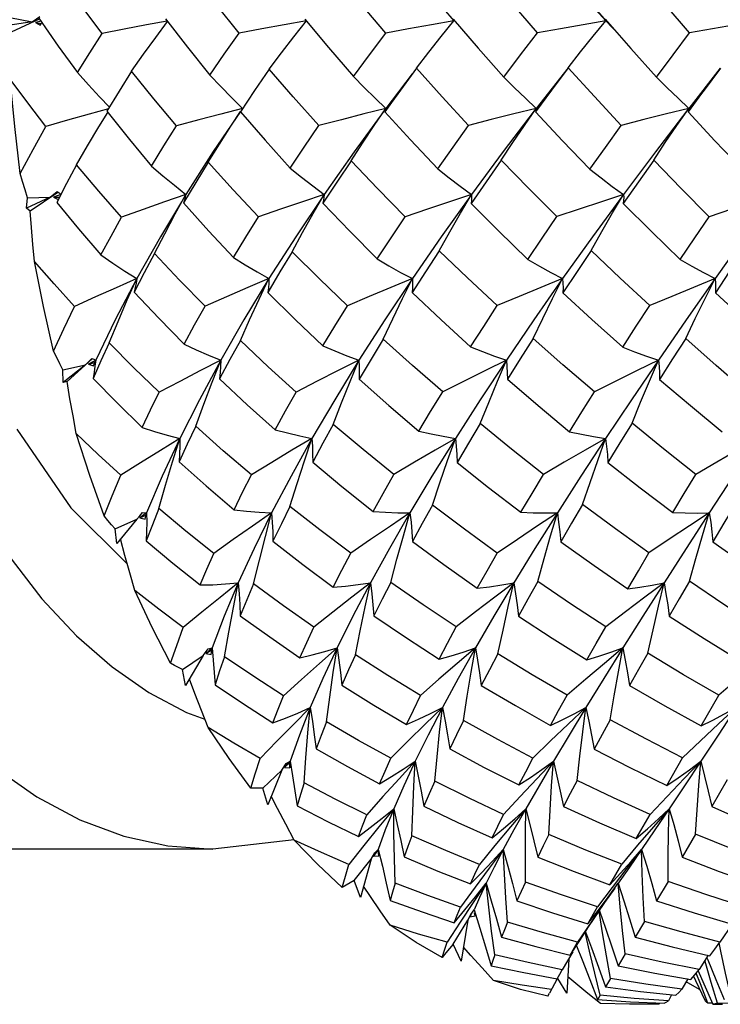
# Model space of a CAD drawing. Units: inches. Extents: x 0.7 to 21.3, y 0.5 to 16.
# Drawn here: x 10.2 to 10.4, y 2.6 to 2.8 of the extents above; entities that cross this region are included whole.
import ezdxf

# ---------------------------------------------------------------- set-up
doc = ezdxf.new("R2010")
doc.units = ezdxf.units.IN
doc.header["$LTSCALE"] = 1.21
doc.header["$MEASUREMENT"] = 0
doc.layers.get('0').update_dxf_attribs({"linetype": 'CONTINUOUS'})
doc.layers.add('AXIS', color=7, linetype='CONTINUOUS')

msp = doc.modelspace()

# ---------------------------------------------------------------- linework, layer by layer
at = {"color": 7, "linetype": 'CONTINUOUS'}
for p, q in [((10.30891, 2.83831), (10.31165, 2.8351)), ((10.34939, 2.83828), (10.35211, 2.8351)), ((10.19338, 2.83597), (10.1994, 2.83484)), ((10.20127, 2.83557), (10.19377, 2.83207)), ((10.1994, 2.83484), (10.20144, 2.83625)), ((10.31165, 2.8351), (10.31141, 2.83536)), ((10.35561, 2.83134), (10.35211, 2.8351)), ((10.1994, 2.83484), (10.19289, 2.83386)), ((10.20174, 2.83498), (10.20025, 2.83468)), ((10.20025, 2.83468), (10.20187, 2.83438)), ((10.20025, 2.83468), (10.20148, 2.83392)), ((10.20148, 2.83392), (10.20189, 2.83451)), ((10.34207, 2.82262), (10.33357, 2.81179)), ((10.34211, 2.82259), (10.33768, 2.81664)), ((10.38257, 2.82252), (10.3742, 2.81179)), ((10.30058, 2.821), (10.29357, 2.81179)), ((10.33768, 2.81664), (10.33341, 2.81082)), ((10.3776, 2.81572), (10.37402, 2.81082)), ((10.29042, 2.8072), (10.29357, 2.81179)), ((10.29502, 2.81331), (10.29327, 2.81084)), ((10.33041, 2.80726), (10.33357, 2.81179)), ((10.37104, 2.80726), (10.3742, 2.81179)), ((10.20416, 2.7881), (10.19784, 2.78518)), ((10.19784, 2.78518), (10.19809, 2.78797)), ((10.19809, 2.78797), (10.20416, 2.7881)), ((10.20623, 2.7894), (10.19885, 2.78441)), ((10.20416, 2.7881), (10.20605, 2.78967)), ((10.20702, 2.78884), (10.20501, 2.78811)), ((10.20501, 2.78811), (10.20665, 2.78815)), ((10.20501, 2.78811), (10.20631, 2.78747)), ((10.20605, 2.78967), (10.20653, 2.78926)), ((10.20653, 2.78926), (10.20702, 2.78884)), ((10.23745, 2.78365), (10.2403, 2.78884)), ((10.27422, 2.78382), (10.27711, 2.78884)), ((10.31344, 2.7839), (10.31635, 2.78884)), ((10.3539, 2.78393), (10.35682, 2.78884)), ((10.19885, 2.78441), (10.19784, 2.78518)), ((10.22469, 2.76078), (10.22723, 2.76643)), ((10.25981, 2.76099), (10.26241, 2.76643)), ((10.29794, 2.76111), (10.30059, 2.76643)), ((10.33793, 2.76116), (10.34059, 2.76643)), ((10.37855, 2.76116), (10.38122, 2.76643)), ((10.20754, 2.7421), (10.21353, 2.74349)), ((10.21353, 2.74349), (10.2076, 2.73873)), ((10.21535, 2.74509), (10.20864, 2.739)), ((10.21353, 2.74349), (10.21526, 2.74519)), ((10.21629, 2.74471), (10.21438, 2.74369)), ((10.21438, 2.74369), (10.21599, 2.74406)), ((10.21438, 2.74369), (10.21573, 2.74318)), ((10.21526, 2.74519), (10.21577, 2.74495)), ((10.21573, 2.74318), (10.21629, 2.74471)), ((10.21577, 2.74495), (10.21629, 2.74471)), ((10.21629, 2.74471), (10.21609, 2.74311)), ((10.24728, 2.73889), (10.24957, 2.74471)), ((10.28404, 2.73904), (10.28638, 2.74471)), ((10.32325, 2.73912), (10.32563, 2.74471)), ((10.3637, 2.73915), (10.3661, 2.74471)), ((10.2076, 2.73873), (10.20754, 2.7421)), ((10.20864, 2.739), (10.2076, 2.73873)), ((10.23675, 2.71767), (10.23869, 2.72386)), ((10.27185, 2.71787), (10.27387, 2.72386)), ((10.30997, 2.71798), (10.31205, 2.72386)), ((10.34995, 2.71803), (10.35205, 2.72386)), ((10.22801, 2.70327), (10.22878, 2.70416)), ((10.22985, 2.70404), (10.22805, 2.70275)), ((10.22878, 2.70416), (10.22985, 2.70404)), ((10.22945, 2.7024), (10.22985, 2.70404)), ((10.22985, 2.70404), (10.22973, 2.70374)), ((10.22985, 2.70404), (10.22986, 2.70159)), ((10.26145, 2.69776), (10.26313, 2.70404)), ((10.29819, 2.69789), (10.29994, 2.70404)), ((10.22145, 2.69978), (10.22723, 2.70238)), ((10.22723, 2.70238), (10.22187, 2.69592)), ((10.22723, 2.70238), (10.22801, 2.70327)), ((10.22805, 2.70275), (10.22961, 2.70345)), ((10.22805, 2.70275), (10.22945, 2.7024)), ((10.22187, 2.69592), (10.22145, 2.69978)), ((10.25295, 2.67885), (10.25424, 2.68539)), ((10.24485, 2.66602), (10.24622, 2.66782)), ((10.24728, 2.66806), (10.24562, 2.66654)), ((10.24562, 2.66654), (10.2471, 2.66755)), ((10.24622, 2.66782), (10.24728, 2.66806)), ((10.24705, 2.66636), (10.24728, 2.66806)), ((10.23938, 2.66229), (10.24485, 2.66602)), ((10.24485, 2.66602), (10.24022, 2.65805)), ((10.24562, 2.66654), (10.24705, 2.66636)), ((10.24022, 2.65805), (10.23938, 2.66229)), ((10.24268, 2.65592), (10.24122, 2.65977)), ((10.37746, 2.64729), (10.38217, 2.65546)), ((10.34677, 2.65218), (10.34211, 2.6478)), ((10.38678, 2.65218), (10.38207, 2.64781)), ((10.36833, 2.63141), (10.37255, 2.63875)), ((10.26584, 2.63551), (10.26703, 2.63727)), ((10.26805, 2.63787), (10.26656, 2.63618)), ((10.26656, 2.63618), (10.26792, 2.63746)), ((10.26656, 2.63618), (10.26799, 2.63616)), ((10.26703, 2.63727), (10.26805, 2.63787)), ((10.26792, 2.63746), (10.26799, 2.63616)), ((10.26799, 2.63616), (10.26805, 2.63787)), ((10.30133, 2.63787), (10.29706, 2.63323)), ((10.33814, 2.63787), (10.33375, 2.63324)), ((10.37739, 2.63787), (10.37292, 2.63326)), ((10.26081, 2.63075), (10.26584, 2.63551)), ((10.26584, 2.63551), (10.26208, 2.62628)), ((10.26208, 2.62628), (10.26081, 2.63075)), ((10.38439, 2.63289), (10.38029, 2.62582)), ((10.2647, 2.62533), (10.26303, 2.62861)), ((10.29563, 2.62524), (10.29167, 2.62039)), ((10.33081, 2.62524), (10.32672, 2.62041)), ((10.36022, 2.61727), (10.36391, 2.62371)), ((10.36898, 2.62524), (10.36479, 2.62042)), ((10.37602, 2.61848), (10.37242, 2.61232)), ((10.26913, 2.61697), (10.24751, 2.61448)), ((10.28958, 2.61177), (10.29059, 2.61345)), ((10.29153, 2.61439), (10.29022, 2.61256)), ((10.29022, 2.61256), (10.29079, 2.61329)), ((10.29022, 2.61256), (10.29165, 2.61272)), ((10.29059, 2.61345), (10.29153, 2.61439)), ((10.29143, 2.61408), (10.29165, 2.61272)), ((10.29165, 2.61272), (10.29153, 2.61439)), ((10.36163, 2.61438), (10.35772, 2.6094)), ((10.36163, 2.61438), (10.35837, 2.60966)), ((10.28507, 2.60614), (10.28958, 2.61177)), ((10.28958, 2.61177), (10.2868, 2.60156)), ((10.35321, 2.60497), (10.35634, 2.61046)), ((10.35837, 2.60966), (10.35522, 2.60517)), ((10.35772, 2.6094), (10.3538, 2.60429)), ((10.2868, 2.60156), (10.28507, 2.60614)), ((10.28945, 2.60182), (10.28762, 2.60457)), ((10.31728, 2.60433), (10.31343, 2.59905)), ((10.31741, 2.6018), (10.3202, 2.60539)), ((10.3538, 2.60429), (10.34988, 2.59909)), ((10.35273, 2.60172), (10.35538, 2.60539)), ((10.35594, 2.59909), (10.35538, 2.60539)), ((10.36867, 2.60589), (10.36561, 2.60069)), ((10.31459, 2.59828), (10.31741, 2.6018)), ((10.34734, 2.59461), (10.34988, 2.59909)), ((10.31175, 2.59488), (10.31459, 2.59828)), ((10.31533, 2.59554), (10.31618, 2.59707)), ((10.31625, 2.59704), (10.31588, 2.59643)), ((10.31588, 2.59643), (10.31625, 2.59703)), ((10.31588, 2.59643), (10.31729, 2.59675)), ((10.31618, 2.59707), (10.31701, 2.59832)), ((10.31729, 2.59675), (10.31715, 2.59754)), ((10.31715, 2.59732), (10.31729, 2.59675)), ((10.3475, 2.59374), (10.3505, 2.59818)), ((10.31329, 2.595), (10.30983, 2.58966)), ((10.31142, 2.5892), (10.31533, 2.59554)), ((10.31533, 2.59554), (10.31362, 2.58465)), ((10.34818, 2.59504), (10.34458, 2.5897)), ((10.36239, 2.59522), (10.35991, 2.59102)), ((10.38575, 2.59447), (10.38245, 2.58973)), ((10.34522, 2.59018), (10.3475, 2.59374)), ((10.34772, 2.5873), (10.3466, 2.59233)), ((10.31362, 2.58465), (10.31142, 2.5892)), ((10.34264, 2.58624), (10.34522, 2.59018)), ((10.34264, 2.58624), (10.34458, 2.5897)), ((10.31618, 2.58612), (10.3142, 2.58838)), ((10.34336, 2.58713), (10.34049, 2.58236)), ((10.35727, 2.58656), (10.35537, 2.58338)), ((10.37932, 2.58619), (10.37693, 2.58239)), ((10.34221, 2.58521), (10.34172, 2.57607)), ((10.37853, 2.58454), (10.37845, 2.58481)), ((10.38013, 2.57895), (10.37853, 2.58454)), ((10.33914, 2.57991), (10.33982, 2.58115)), ((10.33982, 2.58115), (10.34049, 2.58236)), ((10.37727, 2.57858), (10.37619, 2.58147)), ((10.37665, 2.58204), (10.37822, 2.57856)), ((10.33912, 2.57992), (10.3371, 2.57613)), ((10.34172, 2.57607), (10.33933, 2.58003)), ((10.35332, 2.57999), (10.35201, 2.57784)), ((10.37392, 2.57991), (10.37238, 2.57715)), ((10.37581, 2.57778), (10.37348, 2.5791)), ((10.37547, 2.58061), (10.37601, 2.5795)), ((10.37601, 2.5795), (10.37858, 2.57405)), ((10.3793, 2.57342), (10.37727, 2.57858)), ((10.37822, 2.57856), (10.3806, 2.57315)), ((10.38179, 2.57343), (10.38013, 2.57895)), ((10.33666, 2.57528), (10.3371, 2.57613)), ((10.3696, 2.57566), (10.36881, 2.57406)), ((10.37718, 2.57702), (10.37581, 2.57778)), ((10.36627, 2.57315), (10.36372, 2.57314)), ((10.36641, 2.57347), (10.36627, 2.57315)), ((10.38046, 2.57347), (10.3793, 2.57342)), ((10.3806, 2.57315), (10.38315, 2.57314))]:
    msp.add_line(p, q, dxfattribs=at)
for points in [[(10.35211, 2.8351), (10.34152, 2.84681), (10.33121, 2.85858)], [(10.21797, 2.83172), (10.21262, 2.83889), (10.20745, 2.84608)], [(10.25446, 2.83181), (10.24832, 2.83941), (10.24253, 2.8468)], [(10.29349, 2.83186), (10.28696, 2.83956), (10.28064, 2.8472)], [(10.33388, 2.83188), (10.32721, 2.83959), (10.32061, 2.84738)], [(10.37441, 2.83187), (10.36793, 2.83944), (10.36123, 2.84738)], [(10.20116, 2.8358), (10.20633, 2.82837), (10.21143, 2.82133)], [(10.23485, 2.83566), (10.2407, 2.82812), (10.24671, 2.82064)], [(10.2724, 2.8351), (10.26648, 2.83403), (10.26049, 2.83294), (10.25446, 2.83181)], [(10.26249, 2.82222), (10.26573, 2.82656), (10.26905, 2.83087), (10.2724, 2.8351)], [(10.27198, 2.83558), (10.2783, 2.82799), (10.28494, 2.82025)], [(10.31165, 2.8351), (10.30566, 2.83405), (10.29959, 2.83297), (10.29349, 2.83186)], [(10.30167, 2.8225), (10.30494, 2.82675), (10.30827, 2.83096), (10.31165, 2.8351)], [(10.31142, 2.83553), (10.31813, 2.82778), (10.32497, 2.82008)], [(10.35211, 2.8351), (10.3461, 2.83406), (10.34001, 2.83298), (10.33388, 2.83188)], [(10.34211, 2.82259), (10.34539, 2.82681), (10.34874, 2.83098), (10.35211, 2.8351)], [(10.35195, 2.83552), (10.35874, 2.82776), (10.36559, 2.82008)], [(10.39258, 2.8351), (10.38659, 2.83405), (10.38052, 2.83297), (10.37441, 2.83187)], [(10.23533, 2.83505), (10.22978, 2.83401), (10.22389, 2.83288), (10.21797, 2.83172)], [(10.22578, 2.82168), (10.22898, 2.82622), (10.23226, 2.8307), (10.23544, 2.8349)], [(10.21143, 2.82133), (10.21469, 2.82658), (10.21797, 2.83172)], [(10.24671, 2.82064), (10.25051, 2.82618), (10.25446, 2.83181)], [(10.28494, 2.82025), (10.28915, 2.82603), (10.29349, 2.83186)], [(10.32497, 2.82008), (10.32942, 2.82602), (10.33388, 2.83188)], [(10.36559, 2.82008), (10.37001, 2.82602), (10.37441, 2.83187)], [(10.26249, 2.82222), (10.25859, 2.81652), (10.25484, 2.8109)], [(10.2757, 2.80718), (10.26885, 2.81487), (10.26249, 2.82222)], [(10.30167, 2.8225), (10.29741, 2.81664), (10.29502, 2.81331)], [(10.31556, 2.80721), (10.3085, 2.81488), (10.30167, 2.8225)], [(10.35617, 2.80721), (10.34905, 2.81492), (10.34211, 2.82259)], [(10.38259, 2.8225), (10.37828, 2.81665), (10.3776, 2.81572)], [(10.203, 2.80699), (10.19821, 2.81323), (10.19355, 2.81952)], [(10.19621, 2.79447), (10.19472, 2.80694), (10.19355, 2.81952)], [(10.21143, 2.82133), (10.21432, 2.81807), (10.21725, 2.81489), (10.21993, 2.81209)], [(10.22578, 2.82168), (10.22249, 2.81636), (10.21928, 2.81101)], [(10.2378, 2.80711), (10.23172, 2.81435), (10.22578, 2.82168)], [(10.24671, 2.82064), (10.24957, 2.81762), (10.25248, 2.81467), (10.25539, 2.81179)], [(10.28494, 2.82025), (10.28779, 2.81737), (10.29068, 2.81454), (10.29357, 2.81179)], [(10.32497, 2.82008), (10.32782, 2.81725), (10.3307, 2.81449), (10.33357, 2.81179)], [(10.36559, 2.82008), (10.36844, 2.81726), (10.37132, 2.81449), (10.3742, 2.81179)], [(10.21966, 2.81164), (10.21453, 2.81024), (10.20878, 2.80863), (10.203, 2.80699)], [(10.25539, 2.81179), (10.24959, 2.81027), (10.24371, 2.80871), (10.2378, 2.80711)], [(10.29357, 2.81179), (10.28767, 2.8103), (10.2817, 2.80875), (10.2757, 2.80718)], [(10.29357, 2.81179), (10.29353, 2.81147), (10.29343, 2.81116), (10.29327, 2.81084)], [(10.33357, 2.81179), (10.32763, 2.81031), (10.32161, 2.80878), (10.31556, 2.80721)], [(10.33357, 2.81179), (10.33358, 2.81147), (10.33353, 2.81114), (10.33341, 2.81082)], [(10.3742, 2.81179), (10.36825, 2.81031), (10.36223, 2.80878), (10.35617, 2.80721)], [(10.3742, 2.81179), (10.37421, 2.81147), (10.37415, 2.81114), (10.37402, 2.81082)], [(10.2112, 2.79676), (10.21413, 2.80183), (10.21714, 2.80685), (10.21953, 2.8107)], [(10.21928, 2.81101), (10.22529, 2.80349), (10.23114, 2.79642)], [(10.25481, 2.81092), (10.2476, 2.80027), (10.2403, 2.78884)], [(10.24622, 2.79745), (10.24921, 2.80229), (10.25228, 2.80708), (10.25481, 2.81092)], [(10.25484, 2.8109), (10.26139, 2.80335), (10.26806, 2.7959)], [(10.29301, 2.81103), (10.28512, 2.80025), (10.27711, 2.78884)], [(10.29327, 2.81084), (10.30008, 2.80339), (10.30736, 2.79564)], [(10.33304, 2.8111), (10.32479, 2.80027), (10.31635, 2.78884)], [(10.33341, 2.81082), (10.3406, 2.80313), (10.34784, 2.79555)], [(10.37366, 2.8111), (10.36536, 2.80025), (10.35682, 2.78884)], [(10.37402, 2.81082), (10.38116, 2.80315), (10.38828, 2.79564)], [(10.19621, 2.79447), (10.19959, 2.80082), (10.203, 2.80699)], [(10.23114, 2.79642), (10.23444, 2.80179), (10.2378, 2.80711)], [(10.26806, 2.7959), (10.2718, 2.80148), (10.2757, 2.80718)], [(10.28428, 2.79785), (10.28732, 2.80254), (10.29042, 2.8072)], [(10.30736, 2.79564), (10.31143, 2.80143), (10.31556, 2.80721)], [(10.32424, 2.79802), (10.3273, 2.80266), (10.33041, 2.80726)], [(10.34784, 2.79555), (10.35199, 2.80139), (10.35617, 2.80721)], [(10.36485, 2.79803), (10.36792, 2.80266), (10.37104, 2.80726)], [(10.2112, 2.79676), (10.20853, 2.79175), (10.20594, 2.78674)], [(10.22315, 2.78278), (10.2171, 2.78973), (10.2112, 2.79676)], [(10.23114, 2.79642), (10.23417, 2.79382), (10.23722, 2.79129), (10.2403, 2.78884)], [(10.24622, 2.79745), (10.24291, 2.79206), (10.23965, 2.7866)], [(10.25964, 2.78287), (10.25285, 2.79013), (10.24622, 2.79745)], [(10.26806, 2.7959), (10.27106, 2.79348), (10.27408, 2.79112), (10.27711, 2.78884)], [(10.28428, 2.79785), (10.28047, 2.79215), (10.27678, 2.78652)], [(10.29866, 2.78292), (10.29131, 2.79045), (10.28428, 2.79785)], [(10.32424, 2.79802), (10.3202, 2.79225), (10.31622, 2.78648)], [(10.33905, 2.78294), (10.33156, 2.79048), (10.32424, 2.79802)], [(10.36485, 2.79803), (10.36078, 2.79224), (10.35676, 2.78647)], [(10.37958, 2.78293), (10.37216, 2.79046), (10.36485, 2.79803)], [(10.19809, 2.78797), (10.19746, 2.79009), (10.19683, 2.79227), (10.19621, 2.79447)], [(10.30736, 2.79564), (10.31035, 2.79331), (10.31335, 2.79104), (10.31635, 2.78884)], [(10.34784, 2.79555), (10.35083, 2.79325), (10.35383, 2.79101), (10.35682, 2.78884)], [(10.2403, 2.78884), (10.23464, 2.78688), (10.22891, 2.78485), (10.22315, 2.78278)], [(10.2403, 2.78884), (10.24013, 2.7881), (10.23992, 2.78735), (10.23965, 2.7866)], [(10.27711, 2.78884), (10.27134, 2.7869), (10.2655, 2.78491), (10.25964, 2.78287)], [(10.27711, 2.78884), (10.26954, 2.77757), (10.26241, 2.76643)], [(10.27711, 2.78884), (10.27706, 2.78808), (10.27695, 2.7873), (10.27678, 2.78652)], [(10.31635, 2.78884), (10.31052, 2.78692), (10.3046, 2.78494), (10.29866, 2.78292)], [(10.31635, 2.78884), (10.30828, 2.77755), (10.30059, 2.76643)], [(10.31635, 2.78884), (10.31637, 2.78807), (10.31633, 2.78728), (10.31622, 2.78648)], [(10.35682, 2.78884), (10.35096, 2.78693), (10.34502, 2.78495), (10.33905, 2.78294)], [(10.35682, 2.78884), (10.34857, 2.77757), (10.34059, 2.76643)], [(10.35682, 2.78884), (10.35687, 2.78806), (10.35684, 2.78727), (10.35676, 2.78647)], [(10.39729, 2.78885), (10.39145, 2.78692), (10.38553, 2.78494), (10.37958, 2.78293)], [(10.39729, 2.78885), (10.38914, 2.77755), (10.38122, 2.76643)], [(10.20594, 2.78674), (10.21172, 2.7797), (10.21765, 2.77276)], [(10.23913, 2.78691), (10.2335, 2.77755), (10.22723, 2.76643)], [(10.23965, 2.7866), (10.24643, 2.77909), (10.25299, 2.77209)], [(10.27678, 2.78652), (10.28393, 2.7791), (10.29126, 2.77172)], [(10.31622, 2.78648), (10.3235, 2.77918), (10.33131, 2.77155)], [(10.35676, 2.78647), (10.36425, 2.77902), (10.37193, 2.77155)], [(10.19995, 2.77102), (10.19954, 2.77556), (10.19918, 2.78002), (10.19885, 2.78441)], [(10.21765, 2.77276), (10.22036, 2.77778), (10.22315, 2.78278)], [(10.23196, 2.77309), (10.23467, 2.77839), (10.23745, 2.78365)], [(10.25299, 2.77209), (10.25626, 2.77747), (10.25964, 2.78287)], [(10.26862, 2.77361), (10.27138, 2.77873), (10.27422, 2.78382)], [(10.29126, 2.77172), (10.29491, 2.77729), (10.29866, 2.78292)], [(10.30777, 2.77388), (10.31057, 2.7789), (10.31344, 2.7839)], [(10.33131, 2.77155), (10.33515, 2.77724), (10.33905, 2.78294)], [(10.3482, 2.77397), (10.35102, 2.77896), (10.3539, 2.78393)], [(10.37193, 2.77155), (10.37577, 2.77728), (10.37958, 2.78293)], [(10.21765, 2.77276), (10.22081, 2.77056), (10.22401, 2.76844), (10.22723, 2.76643)], [(10.23196, 2.77309), (10.2292, 2.76799), (10.22652, 2.76286)], [(10.24542, 2.75914), (10.23863, 2.76606), (10.23196, 2.77309)], [(10.26862, 2.77361), (10.26533, 2.76821), (10.26208, 2.76276)], [(10.28331, 2.7592), (10.27588, 2.76638), (10.26862, 2.77361)], [(10.30777, 2.77388), (10.30409, 2.76825), (10.30053, 2.7627)], [(10.32317, 2.75924), (10.31526, 2.76666), (10.30777, 2.77388)], [(10.3482, 2.77397), (10.34443, 2.76835), (10.34067, 2.76268)], [(10.36379, 2.75924), (10.35591, 2.7666), (10.3482, 2.77397)], [(10.38869, 2.77389), (10.38496, 2.76828), (10.38128, 2.76268)], [(10.21063, 2.75902), (10.2052, 2.76501), (10.19995, 2.77102)], [(10.20508, 2.74714), (10.20236, 2.75898), (10.19995, 2.77102)], [(10.25299, 2.77209), (10.25611, 2.77012), (10.25926, 2.76823), (10.26241, 2.76643)], [(10.29126, 2.77172), (10.29436, 2.76988), (10.29747, 2.76811), (10.30059, 2.76643)], [(10.33131, 2.77155), (10.3344, 2.76977), (10.3375, 2.76806), (10.34059, 2.76643)], [(10.37193, 2.77155), (10.37502, 2.76977), (10.37812, 2.76806), (10.38122, 2.76643)], [(10.22723, 2.76643), (10.22175, 2.76402), (10.21621, 2.76155), (10.21063, 2.75902)], [(10.22723, 2.76643), (10.22148, 2.75545), (10.21629, 2.74471)], [(10.22723, 2.76643), (10.22704, 2.76525), (10.22681, 2.76406), (10.22652, 2.76286)], [(10.26241, 2.76643), (10.25681, 2.76406), (10.25113, 2.76162), (10.24542, 2.75914)], [(10.26241, 2.76643), (10.25576, 2.75548), (10.24957, 2.74471)], [(10.26241, 2.76643), (10.26236, 2.76522), (10.26225, 2.76399), (10.26208, 2.76276)], [(10.30059, 2.76643), (10.29489, 2.76408), (10.28912, 2.76167), (10.28331, 2.7592)], [(10.30059, 2.76643), (10.29327, 2.75546), (10.28638, 2.74471)], [(10.30059, 2.76643), (10.30063, 2.7652), (10.30061, 2.76396), (10.30053, 2.7627)], [(10.34059, 2.76643), (10.33484, 2.76409), (10.32902, 2.76169), (10.32317, 2.75924)], [(10.34059, 2.76643), (10.33295, 2.75548), (10.32563, 2.74471)], [(10.34059, 2.76643), (10.34068, 2.7652), (10.34071, 2.76394), (10.34067, 2.76268)], [(10.38122, 2.76643), (10.37546, 2.76409), (10.36964, 2.76169), (10.36379, 2.75924)], [(10.38122, 2.76643), (10.37352, 2.75546), (10.3661, 2.74471)], [(10.38122, 2.76643), (10.3813, 2.7652), (10.38133, 2.76394), (10.38128, 2.76268)], [(10.22652, 2.76286), (10.2331, 2.75587), (10.23982, 2.74899)], [(10.26208, 2.76276), (10.2695, 2.75545), (10.27679, 2.7485)], [(10.30053, 2.7627), (10.30824, 2.75545), (10.31611, 2.74825)], [(10.34067, 2.76268), (10.34838, 2.75556), (10.3566, 2.74817)], [(10.38128, 2.76268), (10.38911, 2.75543), (10.39703, 2.74825)], [(10.20508, 2.74714), (10.20778, 2.75305), (10.21063, 2.75902)], [(10.21984, 2.74931), (10.22223, 2.75506), (10.22469, 2.76078)], [(10.23982, 2.74899), (10.2426, 2.7541), (10.24542, 2.75914)], [(10.25479, 2.74997), (10.25726, 2.75549), (10.25981, 2.76099)], [(10.27679, 2.7485), (10.27998, 2.75379), (10.28331, 2.7592)], [(10.29282, 2.75034), (10.29535, 2.75573), (10.29794, 2.76111)], [(10.31611, 2.74825), (10.3196, 2.75372), (10.32317, 2.75924)], [(10.33276, 2.75051), (10.33531, 2.75584), (10.33793, 2.76116)], [(10.3566, 2.74817), (10.36021, 2.75375), (10.36379, 2.75924)], [(10.37337, 2.75051), (10.37593, 2.75585), (10.37855, 2.76116)], [(10.21984, 2.74931), (10.21765, 2.74456), (10.21557, 2.73986)], [(10.23316, 2.73615), (10.2264, 2.74271), (10.21984, 2.74931)], [(10.23982, 2.74899), (10.24305, 2.74748), (10.24631, 2.74605), (10.24957, 2.74471)], [(10.25479, 2.74997), (10.25202, 2.74488), (10.24928, 2.73973)], [(10.26964, 2.73623), (10.26224, 2.74296), (10.25479, 2.74997)], [(10.29282, 2.75034), (10.2896, 2.74501), (10.28643, 2.73966)], [(10.30866, 2.73628), (10.30066, 2.74328), (10.29282, 2.75034)], [(10.33276, 2.75051), (10.32929, 2.74507), (10.32588, 2.73962)], [(10.34905, 2.7363), (10.34069, 2.74349), (10.33276, 2.75051)], [(10.37337, 2.75051), (10.36985, 2.74503), (10.36641, 2.73961)], [(10.38958, 2.73629), (10.38144, 2.74334), (10.37337, 2.75051)], [(10.20754, 2.7421), (10.20672, 2.74375), (10.2059, 2.74543), (10.20508, 2.74714)], [(10.27679, 2.7485), (10.27997, 2.74716), (10.28318, 2.74589), (10.28638, 2.74471)], [(10.31611, 2.74825), (10.31928, 2.747), (10.32246, 2.74581), (10.32563, 2.74471)], [(10.3566, 2.74817), (10.35976, 2.74694), (10.36294, 2.74579), (10.3661, 2.74471)], [(10.24957, 2.74471), (10.24416, 2.74193), (10.23868, 2.73907), (10.23316, 2.73615)], [(10.24957, 2.74471), (10.24388, 2.73416), (10.23869, 2.72386)], [(10.24957, 2.74471), (10.24953, 2.74307), (10.24943, 2.74141), (10.24928, 2.73973)], [(10.28638, 2.74471), (10.28085, 2.74195), (10.27526, 2.73912), (10.26964, 2.73623)], [(10.28638, 2.74471), (10.27992, 2.73418), (10.27387, 2.72386)], [(10.28638, 2.74471), (10.28646, 2.74305), (10.28647, 2.74136), (10.28643, 2.73966)], [(10.32563, 2.74471), (10.32003, 2.74197), (10.31436, 2.73915), (10.30866, 2.73628)], [(10.32563, 2.74471), (10.31865, 2.73416), (10.31205, 2.72386)], [(10.32563, 2.74471), (10.32577, 2.74304), (10.32586, 2.74134), (10.32588, 2.73962)], [(10.3661, 2.74471), (10.36047, 2.74197), (10.35477, 2.73916), (10.34905, 2.7363)], [(10.3661, 2.74471), (10.35894, 2.73418), (10.35205, 2.72386)], [(10.3661, 2.74471), (10.36627, 2.74304), (10.36637, 2.74133), (10.36641, 2.73961)], [(10.21609, 2.74311), (10.21585, 2.74149), (10.21557, 2.73986)], [(10.21111, 2.72517), (10.21024, 2.72985), (10.20942, 2.73446), (10.20864, 2.739)], [(10.21557, 2.73986), (10.22198, 2.73332), (10.22864, 2.72679)], [(10.24292, 2.7271), (10.24506, 2.733), (10.24728, 2.73889)], [(10.24928, 2.73973), (10.25663, 2.73286), (10.26405, 2.72617)], [(10.27953, 2.72758), (10.28175, 2.73332), (10.28404, 2.73904)], [(10.28643, 2.73966), (10.29437, 2.73264), (10.30235, 2.72582)], [(10.31865, 2.72783), (10.32092, 2.73348), (10.32325, 2.73912)], [(10.32588, 2.73962), (10.33408, 2.7326), (10.34242, 2.72567)], [(10.35907, 2.72791), (10.36136, 2.73354), (10.3637, 2.73915)], [(10.36641, 2.73961), (10.37462, 2.73264), (10.38304, 2.72567)], [(10.22864, 2.72679), (10.23087, 2.73147), (10.23316, 2.73615)], [(10.26405, 2.72617), (10.26683, 2.73124), (10.26964, 2.73623)], [(10.30235, 2.72582), (10.30545, 2.73101), (10.30866, 2.73628)], [(10.34242, 2.72567), (10.34572, 2.73099), (10.34905, 2.7363)], [(10.27953, 2.72758), (10.27679, 2.72261), (10.27405, 2.71752)], [(10.29562, 2.71425), (10.28747, 2.72089), (10.27953, 2.72758)], [(10.31865, 2.72783), (10.31552, 2.72261), (10.3125, 2.71747)], [(10.33548, 2.71428), (10.327, 2.72101), (10.31865, 2.72783)], [(10.35907, 2.72791), (10.35585, 2.7227), (10.35264, 2.71745)], [(10.37609, 2.71428), (10.36749, 2.72108), (10.35907, 2.72791)], [(10.22296, 2.71408), (10.21694, 2.71961), (10.21111, 2.72517)], [(10.21856, 2.70321), (10.21469, 2.71404), (10.21111, 2.72517)], [(10.22864, 2.72679), (10.23197, 2.72572), (10.23533, 2.72474), (10.23869, 2.72386)], [(10.24292, 2.7271), (10.24066, 2.72236), (10.23848, 2.71762)], [(10.25774, 2.71419), (10.25023, 2.72061), (10.24292, 2.7271)], [(10.26405, 2.72617), (10.26731, 2.72532), (10.27059, 2.72454), (10.27387, 2.72386)], [(10.30235, 2.72582), (10.30558, 2.72509), (10.30882, 2.72444), (10.31205, 2.72386)], [(10.34242, 2.72567), (10.34563, 2.72499), (10.34885, 2.72439), (10.35205, 2.72386)], [(10.23869, 2.72386), (10.23349, 2.72068), (10.22824, 2.71741), (10.22296, 2.71408)], [(10.23869, 2.72386), (10.234, 2.7138), (10.22985, 2.70404)], [(10.23869, 2.72386), (10.23866, 2.72181), (10.23859, 2.71973), (10.23848, 2.71762)], [(10.27387, 2.72386), (10.26854, 2.72072), (10.26315, 2.71748), (10.25774, 2.71419)], [(10.27387, 2.72386), (10.26828, 2.71382), (10.26313, 2.70404)], [(10.27387, 2.72386), (10.27398, 2.72178), (10.27404, 2.71967), (10.27405, 2.71752)], [(10.31205, 2.72386), (10.30662, 2.72073), (10.30114, 2.71752), (10.29562, 2.71425)], [(10.31205, 2.72386), (10.3058, 2.7138), (10.29994, 2.70404)], [(10.31205, 2.72386), (10.31225, 2.72177), (10.31241, 2.71963), (10.3125, 2.71747)], [(10.35205, 2.72386), (10.34658, 2.72074), (10.34104, 2.71754), (10.33548, 2.71428)], [(10.35205, 2.72386), (10.34547, 2.71382), (10.33919, 2.70404)], [(10.35205, 2.72386), (10.35231, 2.72176), (10.35251, 2.71962), (10.35264, 2.71745)], [(10.39268, 2.72386), (10.3872, 2.72074), (10.38166, 2.71754), (10.37609, 2.71428)], [(10.39268, 2.72386), (10.38604, 2.7138), (10.37965, 2.70404)], [(10.23311, 2.70518), (10.23489, 2.71143), (10.23675, 2.71767)], [(10.23848, 2.71762), (10.24572, 2.7112), (10.25312, 2.70489)], [(10.26799, 2.70578), (10.26988, 2.71183), (10.27185, 2.71787)], [(10.27405, 2.71752), (10.28183, 2.71108), (10.29014, 2.70444)], [(10.30599, 2.70612), (10.30794, 2.71205), (10.30997, 2.71798)], [(10.3125, 2.71747), (10.32086, 2.71083), (10.32948, 2.70421)], [(10.34591, 2.70627), (10.3479, 2.71215), (10.34995, 2.71803)], [(10.35264, 2.71745), (10.36124, 2.71075), (10.36998, 2.70414)], [(10.21856, 2.70321), (10.22068, 2.70858), (10.22296, 2.71408)], [(10.25312, 2.70489), (10.25541, 2.70956), (10.25774, 2.71419)], [(10.29014, 2.70444), (10.2928, 2.70924), (10.29562, 2.71425)], [(10.32948, 2.70421), (10.33246, 2.70923), (10.33548, 2.71428)], [(10.36998, 2.70414), (10.373, 2.70916), (10.37609, 2.71428)], [(10.18402, 2.70685), (10.19287, 2.69293), (10.20193, 2.68117), (10.21118, 2.67127), (10.22064, 2.66301), (10.23039, 2.65624), (10.24047, 2.6509), (10.24538, 2.64907)], [(10.23311, 2.70518), (10.23138, 2.70085), (10.22975, 2.69659)], [(10.2477, 2.69324), (10.24031, 2.69917), (10.23311, 2.70518)], [(10.26313, 2.70404), (10.25803, 2.70052), (10.25288, 2.69691), (10.2477, 2.69324)], [(10.25312, 2.70489), (10.25644, 2.70451), (10.25979, 2.70423), (10.26313, 2.70404)], [(10.26313, 2.70404), (10.25845, 2.69455), (10.25424, 2.68539)], [(10.26313, 2.70404), (10.26329, 2.70156), (10.26341, 2.69903), (10.26348, 2.69647)], [(10.26799, 2.70578), (10.26572, 2.70115), (10.26348, 2.69647)], [(10.28417, 2.69331), (10.27598, 2.69951), (10.26799, 2.70578)], [(10.29994, 2.70404), (10.29473, 2.70054), (10.28945, 2.69696), (10.28417, 2.69331)], [(10.29994, 2.70404), (10.29448, 2.69456), (10.28942, 2.68539)], [(10.29014, 2.70444), (10.2934, 2.70422), (10.29668, 2.70409), (10.29994, 2.70404)], [(10.29994, 2.70404), (10.30023, 2.70153), (10.30045, 2.69898), (10.30063, 2.6964)], [(10.30599, 2.70612), (10.30324, 2.70119), (10.30063, 2.6964)], [(10.32318, 2.69335), (10.31444, 2.69974), (10.30599, 2.70612)], [(10.33919, 2.70404), (10.3339, 2.70056), (10.32855, 2.69699), (10.32318, 2.69335)], [(10.33919, 2.70404), (10.33322, 2.69455), (10.3276, 2.68539)], [(10.32948, 2.70421), (10.33272, 2.70408), (10.33596, 2.70402), (10.33919, 2.70404)], [(10.33398, 2.68576), (10.33566, 2.69186), (10.33739, 2.69797), (10.33919, 2.70404)], [(10.33919, 2.70404), (10.33954, 2.70153), (10.33984, 2.69897), (10.34008, 2.69637)], [(10.34591, 2.70627), (10.34297, 2.70131), (10.34008, 2.69637)], [(10.36357, 2.69337), (10.35468, 2.69977), (10.34591, 2.70627)], [(10.37965, 2.70404), (10.37434, 2.70056), (10.36897, 2.697), (10.36357, 2.69337)], [(10.37965, 2.70404), (10.37351, 2.69457), (10.3676, 2.68539)], [(10.36998, 2.70414), (10.37321, 2.70403), (10.37644, 2.704), (10.37965, 2.70404)], [(10.3744, 2.68583), (10.37609, 2.69191), (10.37785, 2.69799), (10.37965, 2.70404)], [(10.37965, 2.70404), (10.38003, 2.70153), (10.38035, 2.69896), (10.38061, 2.69636)], [(10.38652, 2.70628), (10.38353, 2.70126), (10.38061, 2.69636)], [(10.22145, 2.69978), (10.22049, 2.70089), (10.21952, 2.70203), (10.21856, 2.70321)], [(10.22986, 2.70159), (10.22982, 2.6991), (10.22975, 2.69659)], [(10.2267, 2.68338), (10.22536, 2.68805), (10.22407, 2.69267), (10.22286, 2.69711)], [(10.22975, 2.69659), (10.23683, 2.69065), (10.24407, 2.68483)], [(10.25832, 2.6851), (10.25985, 2.69143), (10.26145, 2.69776)], [(10.26348, 2.69647), (10.27145, 2.6903), (10.27954, 2.68427)], [(10.29488, 2.68554), (10.2965, 2.69171), (10.29819, 2.69789)], [(10.30063, 2.6964), (10.30897, 2.69027), (10.31788, 2.68396)], [(10.34008, 2.69637), (10.34896, 2.69003), (10.35796, 2.68382)], [(10.38061, 2.69636), (10.38955, 2.69003), (10.39858, 2.68383)], [(10.24407, 2.68483), (10.24585, 2.68902), (10.2477, 2.69324)], [(10.27954, 2.68427), (10.2818, 2.68875), (10.28417, 2.69331)], [(10.31788, 2.68396), (10.32048, 2.68861), (10.32318, 2.69335)], [(10.35796, 2.68382), (10.36076, 2.6886), (10.36357, 2.69337)], [(10.14785, 2.68597), (10.15793, 2.67013), (10.16824, 2.65676), (10.17876, 2.6455), (10.18952, 2.6361), (10.20061, 2.62839), (10.21208, 2.62232), (10.22377, 2.61797), (10.23553, 2.61536), (10.24751, 2.61448)], [(10.33398, 2.68576), (10.33135, 2.68109), (10.32882, 2.67653)], [(10.35211, 2.67371), (10.343, 2.67966), (10.33398, 2.68576)], [(10.3744, 2.68583), (10.37167, 2.68116), (10.36896, 2.67651)], [(10.39272, 2.67371), (10.38356, 2.67967), (10.3744, 2.68583)], [(10.23961, 2.67353), (10.23306, 2.67843), (10.2267, 2.68338)], [(10.23624, 2.66399), (10.23134, 2.6735), (10.2267, 2.68338)], [(10.25424, 2.68539), (10.2494, 2.68153), (10.24451, 2.67757), (10.23961, 2.67353)], [(10.24407, 2.68483), (10.24745, 2.68491), (10.25085, 2.6851), (10.25424, 2.68539)], [(10.25424, 2.68539), (10.25051, 2.67654), (10.24728, 2.66806)], [(10.25424, 2.68539), (10.25447, 2.68252), (10.25465, 2.67961), (10.25478, 2.67666)], [(10.25832, 2.6851), (10.25652, 2.68088), (10.25478, 2.67666)], [(10.27437, 2.67363), (10.26631, 2.67927), (10.25832, 2.6851)], [(10.28942, 2.68539), (10.28445, 2.68156), (10.27942, 2.67763), (10.27437, 2.67363)], [(10.27954, 2.68427), (10.28283, 2.68456), (10.28613, 2.68493), (10.28942, 2.68539)], [(10.28942, 2.68539), (10.28478, 2.67656), (10.28056, 2.66806)], [(10.28543, 2.66624), (10.28669, 2.67263), (10.28802, 2.67903), (10.28942, 2.68539)], [(10.28942, 2.68539), (10.28979, 2.6825), (10.2901, 2.67956), (10.29037, 2.67658)], [(10.29488, 2.68554), (10.29258, 2.68102), (10.29037, 2.67658)], [(10.31225, 2.67368), (10.3035, 2.67954), (10.29488, 2.68554)], [(10.3276, 2.68539), (10.32253, 2.68158), (10.3174, 2.67767), (10.31225, 2.67368)], [(10.3276, 2.68539), (10.3223, 2.67654), (10.31737, 2.66806)], [(10.31788, 2.68396), (10.32112, 2.68436), (10.32437, 2.68483), (10.3276, 2.68539)], [(10.32339, 2.66653), (10.32473, 2.67282), (10.32613, 2.67912), (10.3276, 2.68539)], [(10.3276, 2.68539), (10.32806, 2.68249), (10.32847, 2.67953), (10.32882, 2.67653)], [(10.3676, 2.68539), (10.36248, 2.68159), (10.3573, 2.67768), (10.35211, 2.67371)], [(10.3676, 2.68539), (10.36197, 2.67656), (10.35662, 2.66806)], [(10.35796, 2.68382), (10.36118, 2.68427), (10.3644, 2.68479), (10.3676, 2.68539)], [(10.3633, 2.66667), (10.36467, 2.67291), (10.36611, 2.67917), (10.3676, 2.68539)], [(10.3676, 2.68539), (10.36811, 2.68249), (10.36857, 2.67952), (10.36896, 2.67651)], [(10.2506, 2.66571), (10.25173, 2.67228), (10.25295, 2.67885)], [(10.25478, 2.67666), (10.26264, 2.67098), (10.27064, 2.66546)], [(10.29037, 2.67658), (10.29899, 2.67073), (10.3077, 2.66507)], [(10.32882, 2.67653), (10.33777, 2.6707), (10.34707, 2.66487)], [(10.36896, 2.67651), (10.37828, 2.67055), (10.38757, 2.6648)], [(10.23624, 2.66399), (10.23784, 2.66868), (10.23961, 2.67353)], [(10.27064, 2.66546), (10.27248, 2.66954), (10.27437, 2.67363)], [(10.3077, 2.66507), (10.30992, 2.6693), (10.31225, 2.67368)], [(10.34707, 2.66487), (10.34957, 2.66927), (10.35211, 2.67371)], [(10.24728, 2.66806), (10.24757, 2.66483), (10.24783, 2.66156), (10.24805, 2.65824)], [(10.28056, 2.66806), (10.27585, 2.66392), (10.27109, 2.65967), (10.26632, 2.65534)], [(10.27064, 2.66546), (10.27394, 2.66623), (10.27726, 2.6671), (10.28056, 2.66806)], [(10.28056, 2.66806), (10.27676, 2.65993), (10.27341, 2.65218)], [(10.2777, 2.64838), (10.27858, 2.65494), (10.27953, 2.66151), (10.28056, 2.66806)], [(10.28056, 2.66806), (10.28101, 2.66481), (10.28142, 2.66149), (10.28179, 2.65814)], [(10.31737, 2.66806), (10.31254, 2.66394), (10.30766, 2.65971), (10.30278, 2.65541)], [(10.3077, 2.66507), (10.31092, 2.66598), (10.31416, 2.66698), (10.31737, 2.66806)], [(10.31737, 2.66806), (10.3128, 2.65994), (10.3086, 2.65218)], [(10.31422, 2.64875), (10.3152, 2.65518), (10.31626, 2.66163), (10.31737, 2.66806)], [(10.31737, 2.66806), (10.31795, 2.66479), (10.31847, 2.66146), (10.31895, 2.65808)], [(10.35662, 2.66806), (10.35171, 2.66395), (10.34676, 2.65974), (10.34179, 2.65545)], [(10.35662, 2.66806), (10.35154, 2.65993), (10.34677, 2.65218)], [(10.34707, 2.66487), (10.35026, 2.66585), (10.35345, 2.66692), (10.35662, 2.66806)], [(10.3533, 2.64894), (10.35434, 2.65531), (10.35545, 2.6617), (10.35662, 2.66806)], [(10.35662, 2.66806), (10.35726, 2.66479), (10.35786, 2.66144), (10.3584, 2.65805)], [(10.39708, 2.66806), (10.39215, 2.66396), (10.38717, 2.65975), (10.38217, 2.65546)], [(10.2506, 2.66571), (10.24928, 2.66194), (10.24805, 2.65824)], [(10.26632, 2.65534), (10.25835, 2.66049), (10.2506, 2.66571)], [(10.28543, 2.66624), (10.28358, 2.66219), (10.28179, 2.65814)], [(10.30278, 2.65541), (10.29405, 2.66075), (10.28543, 2.66624)], [(10.32339, 2.66653), (10.32112, 2.66225), (10.31895, 2.65808)], [(10.34179, 2.65545), (10.33252, 2.66092), (10.32339, 2.66653)], [(10.3633, 2.66667), (10.36082, 2.66232), (10.3584, 2.65805)], [(10.38217, 2.65546), (10.37281, 2.66092), (10.3633, 2.66667)], [(10.23938, 2.66229), (10.23834, 2.66282), (10.23729, 2.66339), (10.23624, 2.66399)], [(10.24805, 2.65824), (10.25563, 2.65316), (10.26348, 2.64814)], [(10.28179, 2.65814), (10.29035, 2.65281), (10.299, 2.64767)], [(10.31895, 2.65808), (10.32804, 2.65269), (10.33737, 2.64741)], [(10.3584, 2.65805), (10.36783, 2.65262), (10.37746, 2.64729)], [(10.24624, 2.64691), (10.24443, 2.65144), (10.24268, 2.65592)], [(10.26348, 2.64814), (10.26486, 2.65172), (10.26632, 2.65534)], [(10.299, 2.64767), (10.30085, 2.6515), (10.30278, 2.65541)], [(10.33737, 2.64741), (10.33953, 2.65137), (10.34179, 2.65545)], [(10.27341, 2.65218), (10.26899, 2.64775), (10.26454, 2.64322), (10.26006, 2.63861)], [(10.26348, 2.64814), (10.26679, 2.64939), (10.27011, 2.65073), (10.27341, 2.65218)], [(10.27341, 2.65218), (10.2705, 2.64481), (10.26805, 2.63787)], [(10.27179, 2.6321), (10.27225, 2.63878), (10.27279, 2.64549), (10.27341, 2.65218)], [(10.27341, 2.65218), (10.27397, 2.64859), (10.27448, 2.64493), (10.27495, 2.64123)], [(10.3086, 2.65218), (10.30404, 2.64778), (10.29944, 2.64328), (10.29482, 2.63868)], [(10.299, 2.64767), (10.3022, 2.64908), (10.30541, 2.65059), (10.3086, 2.65218)], [(10.3086, 2.65218), (10.30477, 2.64483), (10.30133, 2.63787)], [(10.30656, 2.63254), (10.30717, 2.63908), (10.30785, 2.64564), (10.3086, 2.65218)], [(10.3086, 2.65218), (10.30929, 2.64857), (10.30994, 2.64489), (10.31054, 2.64116)], [(10.33737, 2.64741), (10.34051, 2.64892), (10.34366, 2.65051), (10.34677, 2.65218)], [(10.34677, 2.65218), (10.3423, 2.64481), (10.33814, 2.63787)], [(10.3445, 2.63278), (10.34519, 2.63924), (10.34595, 2.64572), (10.34677, 2.65218)], [(10.34677, 2.65218), (10.34756, 2.64856), (10.34831, 2.64487), (10.349, 2.64112)], [(10.38678, 2.65218), (10.38197, 2.64483), (10.37739, 2.63787)], [(10.37746, 2.64729), (10.38058, 2.64884), (10.38369, 2.65047), (10.38678, 2.65218)], [(10.3533, 2.64894), (10.35111, 2.64497), (10.349, 2.64112)], [(10.37255, 2.63875), (10.36289, 2.64376), (10.3533, 2.64894)], [(10.26006, 2.63861), (10.25307, 2.64272), (10.24624, 2.64691)], [(10.25758, 2.63068), (10.2518, 2.63858), (10.24624, 2.64691)], [(10.2777, 2.64838), (10.27629, 2.64478), (10.27495, 2.64123)], [(10.29482, 2.63868), (10.28624, 2.64343), (10.2777, 2.64838)], [(10.31422, 2.64875), (10.31236, 2.64494), (10.31054, 2.64116)], [(10.3327, 2.63873), (10.32338, 2.64367), (10.31422, 2.64875)], [(10.34211, 2.6478), (10.33741, 2.6433), (10.3327, 2.63873)], [(10.38207, 2.64781), (10.37731, 2.64332), (10.37255, 2.63875)], [(10.27495, 2.64123), (10.2833, 2.6365), (10.29184, 2.63189)], [(10.31054, 2.64116), (10.31972, 2.63626), (10.32894, 2.63157)], [(10.349, 2.64112), (10.35847, 2.63625), (10.36833, 2.63141)], [(10.25758, 2.63068), (10.25876, 2.63457), (10.26006, 2.63861)], [(10.29184, 2.63189), (10.29331, 2.63528), (10.29482, 2.63868)], [(10.32894, 2.63157), (10.33077, 2.63509), (10.3327, 2.63873)], [(10.26805, 2.63787), (10.26871, 2.63397), (10.26933, 2.63), (10.26992, 2.62598)], [(10.29184, 2.63189), (10.29501, 2.63379), (10.29818, 2.63579), (10.30133, 2.63787)], [(10.30133, 2.63787), (10.29828, 2.63134), (10.29563, 2.62524)], [(10.30047, 2.61804), (10.30068, 2.62463), (10.30097, 2.63126), (10.30133, 2.63787)], [(10.30133, 2.63787), (10.30215, 2.63395), (10.30293, 2.62995), (10.30367, 2.6259)], [(10.32894, 2.63157), (10.33202, 2.63358), (10.3351, 2.63569), (10.33814, 2.63787)], [(10.33814, 2.63787), (10.33431, 2.63134), (10.33081, 2.62524)], [(10.33696, 2.61833), (10.33729, 2.62482), (10.33768, 2.63135), (10.33814, 2.63787)], [(10.33814, 2.63787), (10.33908, 2.63393), (10.33998, 2.62992), (10.34083, 2.62585)], [(10.36833, 2.63141), (10.37136, 2.63348), (10.37439, 2.63564), (10.37739, 2.63787)], [(10.37739, 2.63787), (10.37306, 2.63134), (10.36898, 2.62524)], [(10.37602, 2.61848), (10.37641, 2.62493), (10.37687, 2.63141), (10.37739, 2.63787)], [(10.37739, 2.63787), (10.3784, 2.63394), (10.37937, 2.62991), (10.38029, 2.62582)], [(10.29706, 2.63323), (10.29276, 2.62847), (10.28845, 2.62363)], [(10.33375, 2.63324), (10.32933, 2.6285), (10.3249, 2.62368)], [(10.37292, 2.63326), (10.36842, 2.62853), (10.36391, 2.62371)], [(10.26081, 2.63075), (10.25974, 2.6307), (10.25866, 2.63067), (10.25758, 2.63068)], [(10.27179, 2.6321), (10.27081, 2.62899), (10.26992, 2.62598)], [(10.28845, 2.62363), (10.28006, 2.62779), (10.27179, 2.6321)], [(10.30656, 2.63254), (10.30509, 2.62921), (10.30367, 2.6259)], [(10.3249, 2.62368), (10.31586, 2.62794), (10.30656, 2.63254)], [(10.3445, 2.63278), (10.34263, 2.62928), (10.34083, 2.62585)], [(10.36391, 2.62371), (10.35412, 2.62818), (10.3445, 2.63278)], [(10.26914, 2.61687), (10.26689, 2.62112), (10.2647, 2.62533)], [(10.26992, 2.62598), (10.27816, 2.62177), (10.28627, 2.61785)], [(10.30367, 2.6259), (10.31273, 2.62158), (10.32183, 2.61748)], [(10.34083, 2.62585), (10.35044, 2.62148), (10.36022, 2.61727)], [(10.38029, 2.62582), (10.39012, 2.62147), (10.40033, 2.61717)], [(10.28627, 2.61785), (10.2894, 2.62021), (10.29252, 2.62268), (10.29563, 2.62524)], [(10.28627, 2.61785), (10.28733, 2.62071), (10.28845, 2.62363)], [(10.29563, 2.62524), (10.29337, 2.61958), (10.29153, 2.61439)], [(10.29601, 2.60537), (10.2958, 2.61197), (10.29567, 2.6186), (10.29563, 2.62524)], [(10.29563, 2.62524), (10.29657, 2.62103), (10.29749, 2.61674), (10.29837, 2.6124)], [(10.32183, 2.61748), (10.32484, 2.61998), (10.32784, 2.62257), (10.33081, 2.62524)], [(10.32183, 2.61748), (10.32334, 2.62056), (10.3249, 2.62368)], [(10.33081, 2.62524), (10.32764, 2.61959), (10.32481, 2.61439)], [(10.33075, 2.6057), (10.3307, 2.61219), (10.33072, 2.61872), (10.33081, 2.62524)], [(10.33081, 2.62524), (10.3319, 2.62102), (10.33295, 2.61671), (10.33396, 2.61235)], [(10.36022, 2.61727), (10.36316, 2.61984), (10.36609, 2.62251), (10.36898, 2.62524)], [(10.36898, 2.62524), (10.36517, 2.61958), (10.36163, 2.61438)], [(10.36867, 2.60589), (10.36871, 2.61232), (10.36881, 2.61878), (10.36898, 2.62524)], [(10.36898, 2.62524), (10.37017, 2.62102), (10.37132, 2.6167), (10.37242, 2.61232)], [(10.29167, 2.62039), (10.2877, 2.61542), (10.28371, 2.61036)], [(10.32672, 2.62041), (10.32259, 2.61546), (10.31846, 2.61042)], [(10.36479, 2.62042), (10.36056, 2.61549), (10.35634, 2.61046)], [(10.30047, 2.61804), (10.29938, 2.61519), (10.29837, 2.6124)], [(10.31846, 2.61042), (10.30951, 2.61411), (10.30047, 2.61804)], [(10.33696, 2.61833), (10.33545, 2.61534), (10.33396, 2.61235)], [(10.35634, 2.61046), (10.3468, 2.61423), (10.33696, 2.61833)], [(10.39618, 2.61047), (10.38606, 2.61439), (10.37602, 2.61848)], [(10.28371, 2.61036), (10.2764, 2.61355), (10.26914, 2.61687)], [(10.28193, 2.6043), (10.27546, 2.61034), (10.26914, 2.61687)], [(10.29153, 2.61439), (10.29261, 2.60992), (10.29366, 2.60538), (10.29469, 2.60079)], [(10.29837, 2.6124), (10.3074, 2.60863), (10.31609, 2.60522)], [(10.31609, 2.60522), (10.31901, 2.60818), (10.32193, 2.61124), (10.32481, 2.61439)], [(10.32481, 2.61439), (10.32103, 2.60939), (10.31728, 2.60433)], [(10.32481, 2.61439), (10.32233, 2.60965), (10.3202, 2.60539)], [(10.32593, 2.59501), (10.32549, 2.60144), (10.32511, 2.60791), (10.32481, 2.61439)], [(10.32481, 2.61439), (10.32605, 2.60991), (10.32727, 2.60535), (10.32844, 2.60072)], [(10.33396, 2.61235), (10.34365, 2.60852), (10.35321, 2.60497)], [(10.35321, 2.60497), (10.35604, 2.60803), (10.35885, 2.61117), (10.36163, 2.61438)], [(10.36239, 2.59522), (10.36207, 2.60157), (10.36182, 2.60798), (10.36163, 2.61438)], [(10.36163, 2.61438), (10.36299, 2.6099), (10.36432, 2.60532), (10.36561, 2.60069)], [(10.37242, 2.61232), (10.38231, 2.60855), (10.39262, 2.60485)], [(10.28193, 2.6043), (10.28276, 2.60725), (10.28371, 2.61036)], [(10.31609, 2.60522), (10.31726, 2.6078), (10.31846, 2.61042)], [(10.28507, 2.60614), (10.28403, 2.6055), (10.28298, 2.60489), (10.28193, 2.6043)], [(10.29601, 2.60537), (10.29531, 2.60303), (10.29469, 2.60079)], [(10.31343, 2.59905), (10.30469, 2.60212), (10.29601, 2.60537)], [(10.3202, 2.60539), (10.31675, 2.60026), (10.31329, 2.595)], [(10.3202, 2.60539), (10.31843, 2.60161), (10.31701, 2.59832)], [(10.3202, 2.60539), (10.3216, 2.60069), (10.32297, 2.59591), (10.32431, 2.59106)], [(10.32256, 2.58634), (10.32169, 2.59265), (10.32091, 2.59901), (10.3202, 2.60539)], [(10.33075, 2.6057), (10.32958, 2.6032), (10.32844, 2.60072)], [(10.34988, 2.59909), (10.34034, 2.60228), (10.33075, 2.6057)], [(10.35538, 2.60539), (10.35692, 2.60069), (10.35844, 2.59589), (10.35991, 2.59102)], [(10.38888, 2.59911), (10.37872, 2.60241), (10.36867, 2.60589)], [(10.2947, 2.59418), (10.29205, 2.59801), (10.28945, 2.60182)], [(10.34734, 2.59461), (10.35005, 2.59812), (10.35273, 2.60172)], [(10.35447, 2.60409), (10.35179, 2.60028), (10.34818, 2.59504)], [(10.29469, 2.60079), (10.30317, 2.59774), (10.31175, 2.59488)], [(10.31175, 2.59488), (10.31256, 2.59693), (10.31343, 2.59905)], [(10.32844, 2.60072), (10.33792, 2.59755), (10.34734, 2.59461)], [(10.35727, 2.58656), (10.35657, 2.5928), (10.35594, 2.59909)], [(10.36561, 2.60069), (10.37559, 2.59749), (10.38575, 2.59446)], [(10.31701, 2.59832), (10.31856, 2.59344), (10.3201, 2.58846), (10.32161, 2.58342)], [(10.35332, 2.57999), (10.35224, 2.58605), (10.35123, 2.59218), (10.35035, 2.59796)], [(10.3504, 2.59803), (10.35201, 2.59343), (10.3537, 2.58844), (10.35537, 2.58338)], [(10.30983, 2.58966), (10.3022, 2.59186), (10.2947, 2.59418)], [(10.30856, 2.58565), (10.30158, 2.58965), (10.2947, 2.59418)], [(10.32593, 2.59501), (10.32509, 2.593), (10.32431, 2.59106)], [(10.34458, 2.5897), (10.33523, 2.59226), (10.32593, 2.59501)], [(10.38245, 2.58973), (10.37215, 2.59244), (10.36239, 2.59522)], [(10.34668, 2.59247), (10.34828, 2.58819), (10.35015, 2.58305), (10.35201, 2.57784)], [(10.30856, 2.58565), (10.30915, 2.58757), (10.30983, 2.58966)], [(10.31142, 2.5892), (10.31048, 2.588), (10.30953, 2.58681), (10.30856, 2.58565)], [(10.32431, 2.59106), (10.33348, 2.58854), (10.34264, 2.58624)], [(10.34431, 2.58869), (10.34577, 2.585), (10.34783, 2.57974), (10.34986, 2.57442)], [(10.35991, 2.59102), (10.36978, 2.58846), (10.37979, 2.58608)], [(10.37979, 2.58608), (10.38108, 2.58783), (10.38245, 2.58973)], [(10.3853, 2.57567), (10.38399, 2.58148), (10.38275, 2.58734), (10.38231, 2.58954)], [(10.32216, 2.57952), (10.31914, 2.58282), (10.31618, 2.58612)], [(10.32256, 2.58634), (10.32205, 2.58484), (10.32161, 2.58342)], [(10.34049, 2.58236), (10.33144, 2.58427), (10.32256, 2.58634)], [(10.3506, 2.57558), (10.34913, 2.5814), (10.34772, 2.5873)], [(10.37693, 2.58239), (10.36709, 2.58437), (10.35727, 2.58656)], [(10.32161, 2.58342), (10.33029, 2.58158), (10.33914, 2.57991)], [(10.35537, 2.58338), (10.36514, 2.58145), (10.37476, 2.57976)], [(10.37892, 2.58571), (10.37922, 2.58501), (10.38143, 2.57975), (10.38362, 2.57441)], [(10.37476, 2.57976), (10.37582, 2.58102), (10.37693, 2.58239)], [(10.33763, 2.57713), (10.32981, 2.57826), (10.32216, 2.57952)], [(10.33666, 2.57528), (10.32938, 2.57712), (10.32216, 2.57952)], [(10.35066, 2.57334), (10.34734, 2.57601), (10.34408, 2.57869), (10.34196, 2.58049)], [(10.37238, 2.57715), (10.36278, 2.57848), (10.35332, 2.57999)], [(10.3506, 2.57558), (10.3502, 2.57495), (10.34986, 2.57442)], [(10.36881, 2.57406), (10.35962, 2.57473), (10.3506, 2.57558)], [(10.35201, 2.57784), (10.36129, 2.57659), (10.3707, 2.57554)], [(10.3707, 2.57554), (10.37152, 2.5763), (10.37238, 2.57715)], [(10.34986, 2.57442), (10.35868, 2.57383), (10.36762, 2.57342)], [(10.36372, 2.57314), (10.35843, 2.57317), (10.35066, 2.57334)], [(10.36762, 2.57342), (10.3682, 2.57369), (10.36881, 2.57406)], [(10.3793, 2.57342), (10.37892, 2.57369), (10.37858, 2.57405)], [(10.38179, 2.57343), (10.38118, 2.57324), (10.3806, 2.57315)], [(10.39848, 2.57314), (10.39142, 2.57319), (10.38179, 2.57343)]]:
    msp.add_lwpolyline(points, dxfattribs=at)
at = {"layer": 'AXIS', "color": 7, "linetype": 'CONTINUOUS'}
for p, q in [((10.19527, 2.72634), (10.20969, 2.70539)), ((10.20969, 2.70539), (10.22471, 2.69036)), ((10.24751, 2.61448), (9.98231, 2.61448))]:
    msp.add_line(p, q, dxfattribs=at)

doc.saveas('drawing.dxf')
